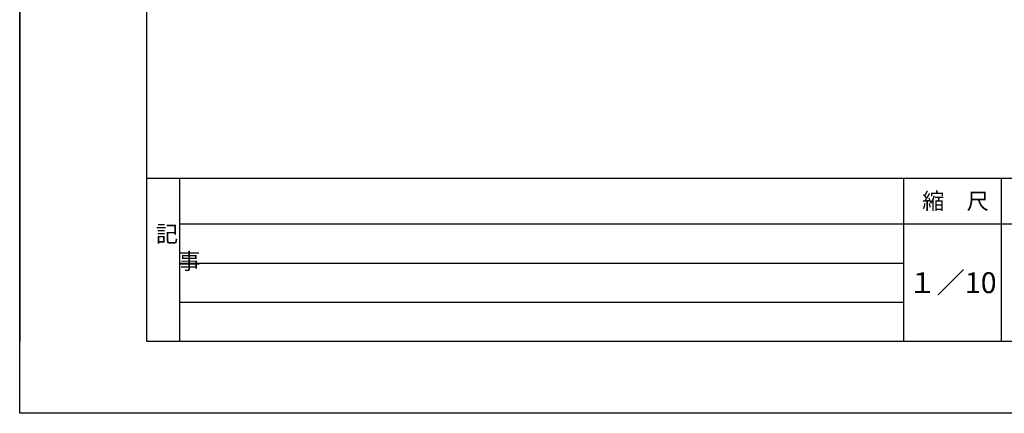
# Model space of a CAD drawing. Units: millimetres. Extents: x 0 to 4200, y 0 to 3484.
# Drawn here: x 0 to 1510, y 0 to 603 of the extents above; entities that cross this region are included whole.
import ezdxf
from ezdxf.enums import TextEntityAlignment as Align

# ---------------------------------------------------------------- set-up
doc = ezdxf.new("R2010")
doc.units = ezdxf.units.MM
doc.layers.add('図面範囲', color=7, linetype='CONTINUOUS', plot=False)
doc.layers.add('文字', color=3, linetype='CONTINUOUS')
doc.layers.add('枠', color=54, linetype='CONTINUOUS')
doc.styles.add('32mm文字', font='txt', dxfattribs={"height": 32})

msp = doc.modelspace()

# ---------------------------------------------------------------- linework, layer by layer
at = {"layer": '図面範囲'}
msp.add_lwpolyline([(0, 2970), (4200, 2970), (4200, 0), (0, 0)], close=True, dxfattribs=at)
at = {"layer": '枠', "color": 54, "linetype": 'Continuous'}
for p, q in [((0, 2860), (0, 110)), ((195, 360), (4005, 360)), ((245, 360), (245, 110)), ((1355, 360), (1355, 110)), ((1505, 360), (1505, 110))]:
    msp.add_line(p, q, dxfattribs=at)
at = {"layer": '枠', "color": 134, "linetype": 'Continuous'}
for p, q in [((245, 290), (1935, 290)), ((245, 230), (1355, 230)), ((245, 170), (1355, 170))]:
    msp.add_line(p, q, dxfattribs=at)
at = {"layer": '枠', "color": 54, "linetype": 'Continuous'}
msp.add_lwpolyline([(195, 110), (195, 2860), (4005, 2860), (4005, 110)], close=True, dxfattribs=at)

# ---------------------------------------------------------------- texts
at = {"layer": '文字', "linetype": 'Continuous', "style": '32mm文字'}
for s, height, p in [('縮\u3000尺', 25, (1435, 325)), ('１／10', 32, (1430, 200))]:
    msp.add_text(s, height=height, dxfattribs=at).set_placement(p, align=Align.MIDDLE_CENTER)
at = {"layer": '文字', "linetype": 'Continuous', "insert": (208.731, 287.261), "char_height": 25, "attachment_point": 1, "style": '32mm文字'}
msp.add_mtext_dynamic_manual_height_columns('記\\P\u3000事', width=42.31121, gutter_width=80, heights=[0], dxfattribs=at)

doc.saveas('drawing.dxf')
